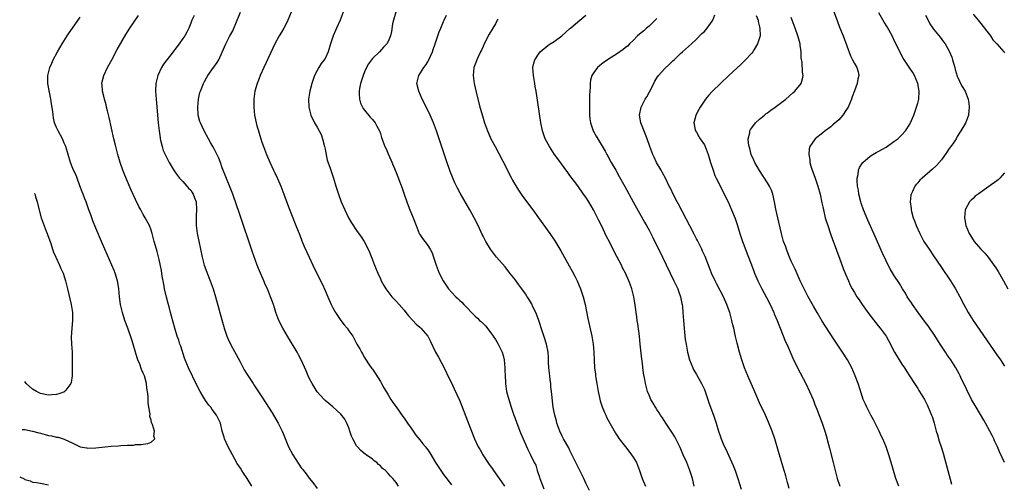
# Model space of a CAD drawing. Units: inches. Extents: x 2505289 to 2508000, y 1515000 to 1518000.
# Drawn here: x 2505358 to 2505607, y 1516310 to 1516427 of the extents above; entities that cross this region are included whole.
import ezdxf

# ---------------------------------------------------------------- set-up
doc = ezdxf.new("R2010")
doc.units = ezdxf.units.IN
doc.header["$MEASUREMENT"] = 0
doc.layers.add('LD25051515_10ft', color=72, linetype='Continuous')

msp = doc.modelspace()

# ---------------------------------------------------------------- linework, layer by layer
at = {"layer": 'LD25051515_10ft'}
for points, elevation in [([(2505453.56, 1516309), (2505453, 1516309.98), (2505452.2, 1516311), (2505451.57, 1516311.57), (2505451, 1516312.29), (2505450.27, 1516313), (2505449.54, 1516313.54), (2505449, 1516314.21), (2505448.56, 1516314.56), (2505448.13, 1516315), (2505447.45, 1516315.45), (2505447, 1516315.84), (2505445.44, 1516317), (2505445.16, 1516317.16), (2505444.08, 1516318.08), (2505443.22, 1516319), (2505443.11, 1516319.11), (2505443, 1516319.27), (2505442.02, 1516321), (2505441.7, 1516321.7), (2505441.29, 1516323), (2505441, 1516323.82), (2505440.52, 1516325), (2505439.98, 1516325.98), (2505439, 1516327.27), (2505437, 1516329.16), (2505436, 1516330), (2505435, 1516330.75), (2505434.74, 1516331), (2505433, 1516332.94), (2505431.73, 1516335), (2505431, 1516336.37), (2505430.69, 1516337), (2505430.2, 1516338.2), (2505428.99, 1516341), (2505428.31, 1516342.31), (2505427.91, 1516343), (2505425.49, 1516347), (2505424.34, 1516349), (2505423.34, 1516351), (2505422.58, 1516353), (2505422.18, 1516354.18), (2505421.93, 1516355), (2505421.68, 1516355.68), (2505421.23, 1516357), (2505420.4, 1516359), (2505419.96, 1516359.96), (2505419.53, 1516361), (2505418.16, 1516364.16), (2505417.84, 1516365), (2505416.55, 1516368.55), (2505413.53, 1516377.53), (2505412.38, 1516381), (2505412.04, 1516381.96), (2505411.66, 1516383), (2505411, 1516384.62), (2505409, 1516389.65), (2505408.51, 1516391), (2505408.1, 1516392.1), (2505407, 1516394.29), (2505406.59, 1516395), (2505406.05, 1516396.05), (2505405.47, 1516397), (2505404.41, 1516399), (2505403.92, 1516400.08), (2505403.47, 1516401), (2505403.35, 1516401.35), (2505402.93, 1516403), (2505402.81, 1516405), (2505402.96, 1516407), (2505403.34, 1516408.66), (2505403.44, 1516409), (2505404.24, 1516411), (2505404.52, 1516411.48), (2505405, 1516412.42), (2505405.32, 1516413), (2505406.73, 1516415), (2505406.85, 1516415.15), (2505407, 1516415.38), (2505407.69, 1516416.31), (2505408.11, 1516417), (2505409, 1516418.89), (2505409.91, 1516421), (2505410.84, 1516422.84), (2505411.65, 1516424.34), (2505412.8, 1516427), (2505413.64, 1516429)], 7840), ([(2505426.46, 1516429), (2505425.61, 1516427), (2505425, 1516425.75), (2505424.6, 1516425), (2505424.01, 1516423.99), (2505423.41, 1516423), (2505422.32, 1516421), (2505419.5, 1516415), (2505418.61, 1516413), (2505418.19, 1516411.81), (2505417.83, 1516411), (2505417.27, 1516409), (2505416.99, 1516407), (2505416.95, 1516405), (2505417.16, 1516403), (2505417.58, 1516401), (2505417.78, 1516400.22), (2505418.14, 1516399), (2505418.36, 1516398.36), (2505418.73, 1516397), (2505419, 1516396.09), (2505419.4, 1516395), (2505420.18, 1516393), (2505421, 1516391.06), (2505421.98, 1516389), (2505422.33, 1516388.33), (2505422.95, 1516386.95), (2505423.79, 1516385), (2505424.57, 1516383), (2505425.79, 1516379.79), (2505427.63, 1516375), (2505428.58, 1516372.58), (2505429.15, 1516371.15), (2505429.75, 1516369.75), (2505430.97, 1516367), (2505431.91, 1516365), (2505432.26, 1516364.26), (2505434.25, 1516360.25), (2505435, 1516358.59), (2505435.69, 1516357), (2505436.59, 1516355), (2505437, 1516354.2), (2505437.64, 1516353), (2505438.97, 1516350.97), (2505439.85, 1516349.85), (2505440.6, 1516349), (2505441, 1516348.37), (2505442, 1516347), (2505442.37, 1516346.37), (2505443.01, 1516345.02), (2505443.78, 1516343.78), (2505444.19, 1516343), (2505444.52, 1516342.52), (2505445, 1516341.6), (2505445.23, 1516341.23), (2505446.21, 1516339.79), (2505446.86, 1516338.86), (2505447, 1516338.63), (2505447.67, 1516337.67), (2505448.09, 1516337), (2505448.47, 1516336.47), (2505449, 1516335.52), (2505449.27, 1516335), (2505449.9, 1516333.9), (2505450.44, 1516333), (2505451, 1516332.15), (2505451.69, 1516331), (2505452.19, 1516330.19), (2505453, 1516329.1), (2505454.67, 1516326.67), (2505455, 1516326.27), (2505455.5, 1516325.5), (2505455.89, 1516325), (2505457, 1516323.44), (2505457.99, 1516321.99), (2505459, 1516320.78), (2505459.77, 1516319.77), (2505460.41, 1516319), (2505460.69, 1516318.69), (2505461, 1516318.26), (2505461.51, 1516317.51), (2505463, 1516315.04), (2505463.79, 1516313.79), (2505465, 1516311.96), (2505467, 1516309.35)], 7830), ([(2505439.58, 1516429), (2505438.81, 1516427), (2505437.87, 1516425), (2505437.62, 1516424.38), (2505437.02, 1516423), (2505436.37, 1516421), (2505435.78, 1516419), (2505435, 1516417.33), (2505434.8, 1516417), (2505433.99, 1516416.01), (2505433.39, 1516415), (2505433, 1516414.29), (2505432.37, 1516413), (2505431.98, 1516412.02), (2505431.67, 1516411), (2505431.13, 1516409), (2505430.82, 1516407), (2505430.9, 1516405), (2505431.4, 1516403), (2505432.34, 1516401), (2505433, 1516399.95), (2505434.03, 1516398.03), (2505434.39, 1516397), (2505434.9, 1516395), (2505435, 1516394.39), (2505435.58, 1516391.58), (2505436.23, 1516389.77), (2505436.47, 1516389), (2505437.17, 1516387), (2505437.76, 1516385), (2505438.37, 1516383), (2505439.1, 1516381), (2505439.97, 1516379), (2505440.94, 1516376.94), (2505441.7, 1516375.7), (2505443, 1516373.79), (2505444.17, 1516372.17), (2505444.94, 1516370.94), (2505445.89, 1516369), (2505446.24, 1516368.24), (2505447, 1516366.32), (2505447.5, 1516365), (2505447.94, 1516363.94), (2505448.33, 1516363), (2505449, 1516361.53), (2505449.24, 1516361), (2505449.84, 1516359.84), (2505450.37, 1516359), (2505451.93, 1516357), (2505452.43, 1516356.43), (2505453, 1516355.85), (2505453.76, 1516355), (2505455, 1516353.56), (2505455.46, 1516353), (2505456.12, 1516352.12), (2505457.22, 1516351), (2505458.04, 1516350.04), (2505459, 1516349.25), (2505459.28, 1516349), (2505460.99, 1516346.99), (2505461.68, 1516345.68), (2505462.94, 1516343), (2505463.69, 1516341.69), (2505465.11, 1516339), (2505465.75, 1516337.75), (2505466.1, 1516337), (2505467, 1516335.21), (2505467.71, 1516333.71), (2505469, 1516330.82), (2505469.53, 1516329.53), (2505470.66, 1516326.66), (2505472.04, 1516323), (2505472.85, 1516321), (2505473.79, 1516319), (2505474.24, 1516318.24), (2505474.9, 1516317), (2505476.2, 1516315), (2505476.55, 1516314.55), (2505477.39, 1516313.39), (2505477.64, 1516313), (2505479.07, 1516311), (2505480.41, 1516309)], 7820), ([(2505452.92, 1516429), (2505452.31, 1516427), (2505452.11, 1516426.11), (2505451.85, 1516424.15), (2505451.58, 1516423), (2505451, 1516421.57), (2505450.65, 1516421), (2505449.82, 1516420.18), (2505448.76, 1516419), (2505447, 1516417.31), (2505446.04, 1516415.96), (2505445.52, 1516415), (2505445, 1516413.94), (2505444.63, 1516413), (2505444, 1516411), (2505443.75, 1516409.75), (2505443.62, 1516409), (2505443.67, 1516408.33), (2505443.7, 1516407), (2505444.01, 1516406.01), (2505444.46, 1516405), (2505444.66, 1516404.66), (2505445, 1516404.2), (2505446.45, 1516402.45), (2505447, 1516401.87), (2505447.72, 1516401), (2505448.15, 1516400.15), (2505448.77, 1516399), (2505449, 1516398.29), (2505449.28, 1516397.28), (2505449.64, 1516396.36), (2505450.15, 1516395), (2505450.44, 1516394.44), (2505451, 1516393.2), (2505451.67, 1516391.67), (2505453, 1516388.43), (2505454.52, 1516384.52), (2505455.06, 1516383), (2505455.7, 1516381), (2505456.07, 1516380.07), (2505456.44, 1516379), (2505457.28, 1516377), (2505458.05, 1516375), (2505458.85, 1516373), (2505458.89, 1516372.89), (2505459, 1516372.72), (2505459.71, 1516371.71), (2505460.24, 1516371), (2505460.58, 1516370.58), (2505461, 1516369.96), (2505461.62, 1516369), (2505462.09, 1516368.09), (2505462.49, 1516367), (2505463.13, 1516365), (2505463.89, 1516363), (2505464.91, 1516361), (2505465.74, 1516359.74), (2505466.27, 1516359), (2505467, 1516358.13), (2505468.08, 1516357), (2505468.58, 1516356.58), (2505469, 1516356.15), (2505469.6, 1516355.6), (2505470.13, 1516355), (2505473, 1516352.04), (2505473.55, 1516351.55), (2505474.11, 1516351), (2505474.6, 1516350.6), (2505475, 1516350.19), (2505475.61, 1516349.61), (2505477, 1516347.88), (2505478.13, 1516346.13), (2505478.81, 1516345), (2505479.82, 1516343), (2505480.09, 1516342.09), (2505480.36, 1516341), (2505480.53, 1516339), (2505480.53, 1516338.53), (2505480.58, 1516337), (2505480.67, 1516335.33), (2505480.67, 1516335), (2505480.97, 1516333), (2505481.49, 1516331), (2505482.1, 1516329), (2505482.77, 1516327), (2505483, 1516326.42), (2505483.51, 1516325), (2505484.51, 1516322.51), (2505486.32, 1516318.32), (2505487.03, 1516317), (2505487.96, 1516315), (2505488.32, 1516314.32), (2505488.73, 1516313), (2505489.32, 1516311.32), (2505489.4, 1516311), (2505490.34, 1516308.34)], 7810), ([(2505563.06, 1516431), (2505564.68, 1516426.68), (2505565.24, 1516425.24), (2505566.16, 1516423), (2505567.97, 1516417.97), (2505568.52, 1516417), (2505569, 1516416.04), (2505569.63, 1516415), (2505569.9, 1516413.9), (2505570.08, 1516413), (2505569.89, 1516412.11), (2505569.71, 1516411), (2505569, 1516409.11), (2505568.44, 1516407.56), (2505568.26, 1516407), (2505567.37, 1516405), (2505567, 1516404.42), (2505566.05, 1516403), (2505565, 1516401.78), (2505563.52, 1516400.48), (2505563, 1516399.99), (2505561.62, 1516399), (2505561, 1516398.49), (2505559.05, 1516396.95), (2505557.74, 1516395), (2505557.53, 1516394.47), (2505557.42, 1516393), (2505557.66, 1516391.66), (2505557.67, 1516391), (2505557.96, 1516390.04), (2505558.31, 1516389), (2505559, 1516387.28), (2505559.74, 1516385), (2505560.28, 1516383), (2505560.78, 1516380.78), (2505561, 1516379.73), (2505561.13, 1516379), (2505561.61, 1516377), (2505561.92, 1516375.92), (2505562.22, 1516375), (2505562.92, 1516372.92), (2505563.45, 1516371.45), (2505564.02, 1516369.98), (2505564.54, 1516368.54), (2505565.21, 1516366.79), (2505566.16, 1516364.16), (2505566.73, 1516362.73), (2505567.48, 1516361), (2505567.95, 1516359.95), (2505568.45, 1516359), (2505569, 1516358.04), (2505569.63, 1516357), (2505570.17, 1516356.17), (2505570.98, 1516355), (2505572.66, 1516352.66), (2505574.4, 1516350.4), (2505575, 1516349.66), (2505575.52, 1516349), (2505576.98, 1516346.98), (2505577.73, 1516345.73), (2505579.13, 1516343), (2505580.3, 1516341), (2505581, 1516339.9), (2505581.64, 1516339), (2505582.16, 1516338.16), (2505582.95, 1516337), (2505584.21, 1516335), (2505584.5, 1516334.5), (2505585, 1516333.79), (2505585.3, 1516333.3), (2505585.5, 1516333), (2505586.71, 1516331), (2505587, 1516330.46), (2505587.45, 1516329.45), (2505587.69, 1516329), (2505588.53, 1516327), (2505588.66, 1516326.66), (2505589, 1516325.61), (2505589.17, 1516325), (2505589.7, 1516323), (2505590, 1516322), (2505590.47, 1516320.47), (2505590.95, 1516319), (2505591.42, 1516317.42), (2505593.56, 1516309.56)], 7730), ([(2505607, 1516315.04), (2505605.74, 1516317.74), (2505605.18, 1516319), (2505604.48, 1516320.48), (2505604.26, 1516321), (2505603.83, 1516321.83), (2505603.28, 1516323), (2505602.17, 1516325), (2505601.71, 1516325.71), (2505599.78, 1516329), (2505598.65, 1516331), (2505597.41, 1516333.41), (2505596.69, 1516335), (2505596.13, 1516336.13), (2505595.74, 1516337), (2505595.47, 1516337.47), (2505594.62, 1516339), (2505593.35, 1516341), (2505592.41, 1516342.41), (2505592.05, 1516343), (2505590.73, 1516345), (2505589.42, 1516347), (2505587.64, 1516349.64), (2505587, 1516350.51), (2505585.13, 1516353), (2505583.66, 1516355), (2505583.41, 1516355.41), (2505582.35, 1516357), (2505581.88, 1516357.88), (2505581.17, 1516359), (2505580.36, 1516360.36), (2505579, 1516362.47), (2505578.06, 1516364.06), (2505577.56, 1516365), (2505577, 1516366.11), (2505576.06, 1516368.06), (2505574.21, 1516372.21), (2505572.39, 1516376.39), (2505571.32, 1516379), (2505570.7, 1516380.7), (2505570.61, 1516381), (2505570.1, 1516383), (2505569.98, 1516383.98), (2505569.8, 1516385), (2505569.68, 1516386.32), (2505569.69, 1516387), (2505569.9, 1516387.9), (2505569.99, 1516389), (2505570.28, 1516389.72), (2505571.07, 1516390.93), (2505571.13, 1516391), (2505573, 1516392.58), (2505573.63, 1516393), (2505574.49, 1516393.51), (2505575, 1516393.75), (2505577, 1516394.87), (2505579, 1516396.28), (2505579.94, 1516397), (2505581, 1516398.01), (2505581.9, 1516399), (2505583, 1516400.64), (2505583.13, 1516400.87), (2505583.99, 1516403), (2505584.72, 1516405), (2505585, 1516405.96), (2505585.28, 1516407), (2505585.4, 1516409), (2505585.05, 1516411), (2505584.17, 1516413), (2505583.73, 1516413.73), (2505583, 1516414.87), (2505581.36, 1516417.36), (2505580.66, 1516418.66), (2505580.04, 1516419.96), (2505579.34, 1516421.34), (2505578.55, 1516423), (2505577.31, 1516425.31), (2505576.53, 1516426.53), (2505575.14, 1516428.86)], 7720), ([(2505358.35, 1516323.42), (2505359, 1516323.35), (2505361, 1516322.94), (2505362.53, 1516322.53), (2505363, 1516322.44), (2505364.15, 1516322.15), (2505365, 1516321.91), (2505365.79, 1516321.79), (2505367, 1516321.43), (2505367.42, 1516321.42), (2505368.97, 1516320.97), (2505369.12, 1516320.88), (2505371, 1516320.04), (2505373, 1516319.03), (2505374.71, 1516318.71), (2505375, 1516318.67), (2505377, 1516318.73), (2505380.87, 1516319.13), (2505382.75, 1516319.25), (2505383.33, 1516319.33), (2505385, 1516319.42), (2505386.56, 1516319.44), (2505387, 1516319.55), (2505388.44, 1516319.56), (2505389, 1516319.71), (2505390.19, 1516319.81), (2505391, 1516320.17), (2505391.91, 1516321), (2505391.68, 1516321.68), (2505391.85, 1516323), (2505391.37, 1516324.63), (2505391.12, 1516325.12), (2505391, 1516325.74), (2505390.69, 1516326.69), (2505390.72, 1516327.28), (2505390.44, 1516329), (2505390.22, 1516330.22), (2505390.26, 1516331), (2505390.27, 1516331.73), (2505390.07, 1516333), (2505389.89, 1516333.89), (2505389.79, 1516335), (2505389.27, 1516337), (2505389, 1516337.68), (2505388.57, 1516338.57), (2505388.1, 1516339.9), (2505387.65, 1516341), (2505387.49, 1516341.49), (2505387.05, 1516343), (2505386.45, 1516345), (2505386.1, 1516346.1), (2505385.07, 1516349.07), (2505384.37, 1516351), (2505383.74, 1516353), (2505383.25, 1516355), (2505382.96, 1516357), (2505382.8, 1516359), (2505382.57, 1516360.57), (2505382.5, 1516361), (2505381.88, 1516363), (2505381.63, 1516363.63), (2505379.27, 1516369), (2505378.44, 1516371), (2505377, 1516374.37), (2505376.23, 1516376.23), (2505375.69, 1516377.69), (2505375.24, 1516379), (2505374.54, 1516381), (2505374.22, 1516381.78), (2505373.75, 1516383), (2505373.57, 1516383.57), (2505372.96, 1516385.04), (2505372.24, 1516387), (2505371.93, 1516387.93), (2505371.37, 1516389), (2505371, 1516389.85), (2505370.54, 1516391), (2505369.4, 1516395), (2505369, 1516395.85), (2505368.53, 1516397), (2505367.42, 1516399), (2505367, 1516399.84), (2505366.57, 1516401), (2505366.25, 1516402.25), (2505366.17, 1516403), (2505366.09, 1516403.91), (2505365.8, 1516405.8), (2505365.6, 1516407), (2505365.24, 1516408.76), (2505365.21, 1516409), (2505365.22, 1516409.22), (2505364.85, 1516411), (2505364.81, 1516413), (2505365.32, 1516415), (2505365.87, 1516416.13), (2505366.23, 1516417), (2505367.28, 1516419), (2505368.44, 1516421), (2505369.71, 1516423), (2505370.24, 1516423.76), (2505371.06, 1516425), (2505373, 1516427.74)], 7870), ([(2505416.48, 1516309), (2505415.29, 1516311), (2505414.37, 1516312.37), (2505413.97, 1516313), (2505413.57, 1516313.57), (2505412.8, 1516314.8), (2505411.54, 1516317), (2505411, 1516318.09), (2505410.5, 1516319), (2505409.59, 1516321), (2505409.44, 1516321.44), (2505409, 1516323), (2505408.51, 1516325), (2505408.01, 1516326), (2505407.56, 1516327), (2505406.43, 1516328.43), (2505406.06, 1516329), (2505405.56, 1516329.56), (2505404.74, 1516330.74), (2505404, 1516332), (2505403.39, 1516333), (2505402.58, 1516334.58), (2505400.46, 1516339), (2505399.64, 1516341), (2505399.47, 1516341.47), (2505398.47, 1516344.47), (2505398.27, 1516345), (2505397.97, 1516345.97), (2505397.61, 1516347), (2505396.99, 1516349), (2505396.1, 1516352.1), (2505395.9, 1516353), (2505395.53, 1516354.47), (2505395.3, 1516355.3), (2505394.88, 1516356.88), (2505394.4, 1516359), (2505394.19, 1516360.19), (2505393.81, 1516362.19), (2505393.61, 1516363.61), (2505393, 1516366.38), (2505392.48, 1516368.48), (2505392.33, 1516369), (2505391.78, 1516371), (2505391.26, 1516373), (2505391, 1516373.84), (2505390.57, 1516375), (2505389.51, 1516377), (2505389, 1516377.81), (2505388.35, 1516379), (2505387.86, 1516379.86), (2505387, 1516381.62), (2505385.95, 1516383.95), (2505384.75, 1516386.75), (2505384.16, 1516388.16), (2505383.83, 1516389), (2505383.13, 1516391), (2505382.54, 1516393), (2505382.04, 1516395), (2505381.58, 1516397), (2505380.38, 1516402.38), (2505379.95, 1516404.05), (2505379.73, 1516405), (2505379.61, 1516405.61), (2505379.18, 1516407), (2505379, 1516407.8), (2505378.65, 1516409), (2505378.58, 1516410.58), (2505378.53, 1516411), (2505378.62, 1516411.38), (2505379.04, 1516413), (2505379.93, 1516415), (2505381, 1516416.95), (2505382.38, 1516419.62), (2505384.6, 1516423.4), (2505385.62, 1516425), (2505387.78, 1516428.22)], 7860), ([(2505401.85, 1516428.15), (2505401.27, 1516427), (2505401, 1516426.23), (2505400.53, 1516425), (2505400.05, 1516423.94), (2505399.5, 1516423), (2505399, 1516422.35), (2505398.08, 1516421), (2505397, 1516419.62), (2505396.73, 1516419.27), (2505396.56, 1516419), (2505394.15, 1516415.85), (2505393.62, 1516415), (2505392.67, 1516413), (2505392.19, 1516411), (2505392.1, 1516409), (2505392.24, 1516407), (2505392.77, 1516401), (2505392.98, 1516399), (2505393.23, 1516397.23), (2505393.27, 1516397), (2505393.39, 1516396.61), (2505393.76, 1516395), (2505394.05, 1516394.05), (2505394.53, 1516393), (2505394.67, 1516392.67), (2505395.34, 1516391.34), (2505395.59, 1516391), (2505396.85, 1516388.85), (2505397.65, 1516387.65), (2505398.16, 1516387), (2505398.56, 1516386.56), (2505399, 1516386.17), (2505399.98, 1516385), (2505400.47, 1516384.47), (2505401, 1516383.98), (2505401.39, 1516383.39), (2505401.61, 1516383), (2505401.98, 1516382.02), (2505402.38, 1516381), (2505402.49, 1516379), (2505402.42, 1516377.58), (2505402.36, 1516377), (2505402.35, 1516376.35), (2505402.39, 1516375), (2505402.67, 1516373), (2505403.05, 1516371.05), (2505403.47, 1516369), (2505403.91, 1516367), (2505404.45, 1516365), (2505404.58, 1516364.58), (2505405.15, 1516363), (2505405.94, 1516361), (2505406.65, 1516359), (2505407.26, 1516357), (2505408.86, 1516351.14), (2505409.36, 1516349.36), (2505409.48, 1516349), (2505409.76, 1516348.24), (2505410.17, 1516347), (2505410.41, 1516346.41), (2505411.09, 1516345), (2505413.49, 1516340.51), (2505414.53, 1516338.53), (2505415.27, 1516337.27), (2505416.79, 1516335), (2505417, 1516334.7), (2505419, 1516331.66), (2505421.58, 1516327.58), (2505423.17, 1516325), (2505424.17, 1516323), (2505424.39, 1516322.39), (2505425.76, 1516319), (2505426.85, 1516317), (2505429, 1516313.71), (2505429.31, 1516313.31), (2505429.53, 1516313), (2505430.19, 1516312.19), (2505431, 1516311.04), (2505431.95, 1516309.95), (2505433, 1516308.48)], 7850), ([(2505501.93, 1516307.93), (2505501, 1516309.84), (2505500.47, 1516311), (2505499.53, 1516313), (2505499, 1516314.02), (2505497, 1516318.08), (2505496.71, 1516318.71), (2505495.38, 1516321), (2505495, 1516321.73), (2505494.39, 1516323), (2505493.69, 1516325), (2505493.55, 1516325.55), (2505493.15, 1516327), (2505493, 1516327.76), (2505492.77, 1516329), (2505492.57, 1516330.57), (2505492.5, 1516331.5), (2505492.34, 1516333), (2505492.18, 1516334.18), (2505492.12, 1516335), (2505492.01, 1516335.99), (2505491.88, 1516337), (2505491.68, 1516339), (2505491.6, 1516340.4), (2505491.58, 1516341.58), (2505491.46, 1516343), (2505491.07, 1516345), (2505490.58, 1516346.58), (2505490.13, 1516347.87), (2505489, 1516351.22), (2505488.32, 1516353), (2505487.71, 1516354.29), (2505487.27, 1516355.27), (2505486.53, 1516356.53), (2505486.19, 1516357), (2505485.73, 1516357.73), (2505484.79, 1516359), (2505484.04, 1516360.04), (2505483, 1516361.45), (2505481.81, 1516363), (2505480.55, 1516364.55), (2505478.43, 1516367), (2505476.91, 1516369), (2505475.71, 1516371), (2505475.45, 1516371.45), (2505475, 1516372.32), (2505474.77, 1516372.77), (2505473.73, 1516375), (2505472.76, 1516377), (2505471.67, 1516379), (2505469.21, 1516383.21), (2505468.51, 1516384.51), (2505467.85, 1516385.85), (2505467.24, 1516387.24), (2505466.69, 1516388.69), (2505465.66, 1516391.66), (2505463.19, 1516399), (2505462.44, 1516401), (2505461.58, 1516403), (2505461, 1516404.22), (2505459.61, 1516407), (2505458.7, 1516409), (2505458.24, 1516411), (2505458.37, 1516411.63), (2505458.7, 1516413), (2505460, 1516415), (2505460.43, 1516415.57), (2505461, 1516416.45), (2505461.21, 1516416.79), (2505462.17, 1516419), (2505462.39, 1516419.61), (2505462.91, 1516421), (2505463.59, 1516423), (2505463.91, 1516424.09), (2505464.32, 1516425), (2505465, 1516426.67), (2505465.16, 1516427), (2505465.71, 1516428.29)], 7800), ([(2505478.7, 1516427.3), (2505478.58, 1516427), (2505478.12, 1516426.11), (2505477.49, 1516425), (2505476.57, 1516423.43), (2505475.31, 1516421), (2505475, 1516420.32), (2505474.56, 1516419.44), (2505474.33, 1516419), (2505473.73, 1516417.73), (2505473.41, 1516417), (2505473.32, 1516416.68), (2505472.7, 1516415), (2505472.47, 1516413), (2505472.72, 1516411), (2505473.26, 1516408.74), (2505474.21, 1516405), (2505474.66, 1516403.34), (2505475.4, 1516401), (2505476.13, 1516399), (2505476.38, 1516398.38), (2505476.99, 1516397), (2505478.02, 1516395), (2505479, 1516393.24), (2505481, 1516389.36), (2505481.78, 1516387.78), (2505482.2, 1516387), (2505482.47, 1516386.47), (2505483, 1516385.53), (2505483.97, 1516383.97), (2505485, 1516382.47), (2505487.58, 1516379), (2505489.04, 1516377), (2505491.86, 1516373), (2505493.13, 1516371.13), (2505494.65, 1516368.65), (2505496.81, 1516364.81), (2505497.51, 1516363.51), (2505498.2, 1516362.2), (2505498.81, 1516361), (2505499.67, 1516359), (2505500.34, 1516357), (2505500.83, 1516355), (2505501.51, 1516351.51), (2505502.56, 1516347), (2505502.89, 1516345), (2505503.04, 1516343), (2505503.09, 1516340.91), (2505503.2, 1516339), (2505503.42, 1516337.42), (2505503.44, 1516337), (2505503.5, 1516336.5), (2505503.75, 1516335), (2505504.13, 1516333), (2505504.5, 1516331.5), (2505504.67, 1516330.67), (2505505.16, 1516329.16), (2505505.71, 1516327.71), (2505506.06, 1516327), (2505506.36, 1516326.36), (2505508.48, 1516322.48), (2505509, 1516321.71), (2505509.27, 1516321.27), (2505509.46, 1516321), (2505511.03, 1516319), (2505511.87, 1516317.87), (2505512.58, 1516317), (2505513, 1516316.36), (2505513.8, 1516315), (2505514.62, 1516313), (2505515.3, 1516311), (2505516.1, 1516309)], 7790), ([(2505528.39, 1516309), (2505527.98, 1516311), (2505527.74, 1516311.75), (2505527.37, 1516313), (2505526.55, 1516315), (2505525.67, 1516317), (2505524.87, 1516318.87), (2505523.52, 1516321.52), (2505522.75, 1516322.75), (2505521.22, 1516325), (2505520.37, 1516326.37), (2505519.94, 1516327), (2505519.59, 1516327.59), (2505519, 1516328.46), (2505518.67, 1516329), (2505518.06, 1516330.06), (2505517.49, 1516331), (2505517, 1516332.09), (2505516.62, 1516333), (2505516.11, 1516335), (2505515.94, 1516336.06), (2505515.64, 1516337.64), (2505515.23, 1516340.77), (2505515.16, 1516341.16), (2505514.8, 1516345), (2505514.59, 1516347), (2505514.17, 1516350.17), (2505514.02, 1516351), (2505513.91, 1516351.91), (2505513.74, 1516353), (2505513.67, 1516353.67), (2505513.42, 1516355.42), (2505513.15, 1516357), (2505512.65, 1516359), (2505512.2, 1516360.2), (2505511.93, 1516361), (2505511.03, 1516363), (2505510.33, 1516364.33), (2505510, 1516365), (2505508.29, 1516368.29), (2505507, 1516370.88), (2505506.28, 1516372.28), (2505504.94, 1516375), (2505504.29, 1516376.28), (2505503.94, 1516377), (2505502.91, 1516379), (2505501.73, 1516381), (2505501, 1516382.17), (2505500.43, 1516383), (2505499, 1516385.04), (2505498.15, 1516386.15), (2505497, 1516387.71), (2505496.43, 1516388.43), (2505493.89, 1516391.89), (2505493.11, 1516393), (2505491.77, 1516395), (2505490.7, 1516397), (2505490.27, 1516398.27), (2505490, 1516399), (2505489.6, 1516401), (2505489.26, 1516403.26), (2505488.76, 1516406.76), (2505488.41, 1516409), (2505488.22, 1516410.22), (2505488.07, 1516411), (2505487.73, 1516413), (2505487.6, 1516415), (2505487.85, 1516416.15), (2505488.06, 1516417), (2505489, 1516418.41), (2505489.46, 1516419), (2505491.41, 1516420.59), (2505492.02, 1516421), (2505493, 1516421.62), (2505494.9, 1516423), (2505497, 1516424.88), (2505497.15, 1516425), (2505499, 1516426.62), (2505499.53, 1516427), (2505501, 1516428.24)], 7780), ([(2505519, 1516427.44), (2505518.58, 1516427), (2505517, 1516425.53), (2505516.39, 1516425), (2505515.66, 1516424.34), (2505515, 1516423.79), (2505514.12, 1516423), (2505513, 1516421.87), (2505512.07, 1516421), (2505511.55, 1516420.45), (2505511, 1516419.99), (2505510.44, 1516419.56), (2505509.59, 1516419), (2505509, 1516418.58), (2505506.49, 1516417), (2505505.65, 1516416.35), (2505505, 1516415.88), (2505503.96, 1516415), (2505503, 1516413.8), (2505502.54, 1516413), (2505502.2, 1516411.8), (2505502.09, 1516411), (2505502.08, 1516410.08), (2505501.98, 1516409), (2505501.93, 1516408.07), (2505501.94, 1516405.94), (2505501.92, 1516405), (2505501.95, 1516403), (2505502.03, 1516402.03), (2505502.17, 1516401), (2505502.84, 1516399), (2505503.62, 1516397.62), (2505505.15, 1516395.15), (2505505.88, 1516393.88), (2505506.34, 1516393), (2505506.58, 1516392.58), (2505507.44, 1516391), (2505508.57, 1516389), (2505509.47, 1516387.47), (2505510.9, 1516384.9), (2505513, 1516381), (2505515.89, 1516375.89), (2505516.4, 1516375), (2505517, 1516373.87), (2505517.98, 1516371.98), (2505519.42, 1516369), (2505519.95, 1516367.95), (2505520.4, 1516367), (2505523.32, 1516361), (2505523.83, 1516359.83), (2505524.26, 1516359), (2505524.43, 1516358.43), (2505525, 1516357), (2505525.31, 1516355.31), (2505525.39, 1516355), (2505525.46, 1516354.54), (2505525.59, 1516353), (2505525.71, 1516351), (2505525.87, 1516349), (2505526, 1516348), (2505526.19, 1516346.19), (2505526.36, 1516345), (2505526.7, 1516343), (2505527.24, 1516341), (2505528.06, 1516339), (2505528.38, 1516338.38), (2505529, 1516337.33), (2505530.3, 1516335), (2505531, 1516333.51), (2505531.22, 1516333), (2505531.91, 1516331), (2505532.16, 1516330.16), (2505533.31, 1516327), (2505533.74, 1516325.74), (2505534, 1516325), (2505534.6, 1516323), (2505535, 1516321.76), (2505535.26, 1516321), (2505535.8, 1516319.8), (2505536.13, 1516319), (2505536.43, 1516318.43), (2505537.09, 1516316.91), (2505538.3, 1516314.3), (2505538.81, 1516313), (2505539.52, 1516311), (2505540.3, 1516308.3)], 7770), ([(2505552.44, 1516308.44), (2505552.04, 1516309.96), (2505551.64, 1516311.64), (2505551.22, 1516313), (2505550.71, 1516314.71), (2505550.44, 1516315.56), (2505549.81, 1516317.81), (2505548.85, 1516321), (2505548.17, 1516323), (2505547.28, 1516325.28), (2505546.51, 1516327), (2505545, 1516330.16), (2505544.29, 1516331.71), (2505543.51, 1516333.51), (2505542.83, 1516335), (2505541.98, 1516337), (2505541.19, 1516339), (2505540.49, 1516341), (2505540.13, 1516342.13), (2505539.88, 1516343), (2505539.27, 1516345.27), (2505538.89, 1516346.89), (2505538.44, 1516349), (2505538.15, 1516350.15), (2505538, 1516351), (2505537.65, 1516352.35), (2505537.46, 1516353), (2505536.8, 1516354.8), (2505536.73, 1516355), (2505535.83, 1516357), (2505534.17, 1516360.17), (2505533.71, 1516361), (2505532.79, 1516363), (2505532.3, 1516364.3), (2505531.17, 1516367.17), (2505530.56, 1516368.56), (2505530.35, 1516369), (2505529.24, 1516371.24), (2505529, 1516371.66), (2505528.33, 1516373), (2505525.36, 1516378.64), (2505524.44, 1516380.44), (2505524.12, 1516381), (2505523.17, 1516382.83), (2505522.44, 1516384.44), (2505522.12, 1516385), (2505521.13, 1516387), (2505520.4, 1516388.4), (2505520.05, 1516389), (2505518.91, 1516391), (2505518.32, 1516392.32), (2505517.96, 1516393), (2505517.18, 1516395), (2505516.52, 1516397), (2505516.07, 1516398.07), (2505514.96, 1516401), (2505514.57, 1516403), (2505514.98, 1516405), (2505516.04, 1516407), (2505516.41, 1516407.59), (2505517.12, 1516408.88), (2505518.18, 1516411), (2505518.44, 1516411.56), (2505519, 1516412.43), (2505519.42, 1516413), (2505521, 1516414.74), (2505522.16, 1516415.84), (2505523, 1516416.7), (2505523.34, 1516417), (2505525, 1516418.59), (2505525.51, 1516419), (2505527.74, 1516421), (2505529, 1516422.18), (2505530.4, 1516423.6), (2505531, 1516424.18), (2505531.74, 1516425), (2505533, 1516426.73), (2505533.17, 1516427), (2505533.65, 1516428.35)], 7760), ([(2505544.16, 1516428.16), (2505544.6, 1516427), (2505544.64, 1516426.64), (2505545, 1516425.3), (2505545.08, 1516424.92), (2505545.12, 1516423), (2505545, 1516422.53), (2505544.49, 1516421), (2505543.61, 1516419.61), (2505543.25, 1516419), (2505543, 1516418.68), (2505541.23, 1516416.77), (2505540.21, 1516415.79), (2505537.19, 1516413), (2505535.06, 1516411), (2505533.03, 1516409), (2505532.08, 1516407.92), (2505531.31, 1516407), (2505529.93, 1516405), (2505529.59, 1516404.41), (2505528.89, 1516403), (2505528.86, 1516402.86), (2505528.38, 1516401), (2505528.72, 1516399.28), (2505528.79, 1516399), (2505529, 1516398.66), (2505529.6, 1516397.6), (2505529.93, 1516397), (2505531, 1516395.43), (2505531.21, 1516395), (2505531.98, 1516393), (2505532.19, 1516392.19), (2505532.58, 1516391), (2505533.21, 1516389), (2505533.69, 1516387.69), (2505534, 1516387), (2505535.68, 1516383.68), (2505536, 1516383), (2505537, 1516381), (2505537.9, 1516379), (2505538.77, 1516376.77), (2505539.28, 1516375.28), (2505540, 1516373), (2505540.68, 1516371), (2505541, 1516370.14), (2505541.85, 1516367.85), (2505542.94, 1516365.06), (2505543.51, 1516363.51), (2505543.71, 1516363), (2505544.56, 1516361), (2505545.57, 1516359), (2505546.77, 1516356.77), (2505547.65, 1516355), (2505548.56, 1516353), (2505548.69, 1516352.69), (2505549.42, 1516351), (2505549.85, 1516349.85), (2505550.22, 1516349), (2505551.58, 1516345.58), (2505551.85, 1516345), (2505552.19, 1516344.19), (2505553.44, 1516341.44), (2505554.62, 1516339), (2505556.66, 1516335), (2505557.65, 1516333), (2505558.52, 1516331), (2505559, 1516329.72), (2505559.47, 1516328.53), (2505560.79, 1516325), (2505561.48, 1516323), (2505561.84, 1516321.84), (2505562.41, 1516319.59), (2505562.67, 1516318.67), (2505563.64, 1516315), (2505564.13, 1516313), (2505564.65, 1516311), (2505565.26, 1516309)], 7750), ([(2505580.26, 1516309), (2505579.47, 1516311), (2505578.85, 1516313), (2505578.32, 1516315), (2505577.72, 1516317), (2505577.52, 1516317.52), (2505576.99, 1516319), (2505576.15, 1516321), (2505575.77, 1516321.77), (2505575.24, 1516323), (2505573.82, 1516325.82), (2505573.15, 1516327), (2505572.12, 1516329), (2505571.78, 1516329.78), (2505571.21, 1516331), (2505571, 1516331.57), (2505569.93, 1516335), (2505569.18, 1516337), (2505568.29, 1516339), (2505567.25, 1516341), (2505566.01, 1516343), (2505563.98, 1516345.98), (2505561.61, 1516349.61), (2505560.83, 1516350.83), (2505559.53, 1516353), (2505558.61, 1516354.61), (2505557.3, 1516357), (2505556.27, 1516359), (2505555.87, 1516359.87), (2505555.28, 1516361), (2505555, 1516361.58), (2505553.95, 1516363.95), (2505553, 1516366), (2505552.58, 1516367), (2505552.14, 1516368.14), (2505551.77, 1516369), (2505551.59, 1516369.59), (2505551.07, 1516371), (2505550.63, 1516372.63), (2505550.52, 1516373), (2505549.86, 1516375.86), (2505549.13, 1516379.13), (2505548.79, 1516381), (2505548.33, 1516383), (2505547.97, 1516383.97), (2505547.51, 1516385), (2505547, 1516385.86), (2505544.96, 1516388.96), (2505543.79, 1516391), (2505543.56, 1516391.56), (2505542.89, 1516393), (2505542.51, 1516394.51), (2505542.32, 1516395), (2505542.17, 1516395.83), (2505542.12, 1516397), (2505542.49, 1516398.49), (2505542.55, 1516399), (2505542.7, 1516399.3), (2505543, 1516399.76), (2505543.93, 1516401), (2505545, 1516401.98), (2505546.23, 1516403), (2505546.66, 1516403.34), (2505547, 1516403.58), (2505547.79, 1516404.21), (2505548.95, 1516405), (2505551.65, 1516407), (2505553.4, 1516408.6), (2505553.88, 1516409), (2505555.48, 1516411), (2505555.83, 1516412.17), (2505555.99, 1516413), (2505555.82, 1516413.82), (2505555.75, 1516416.25), (2505555.49, 1516417.49), (2505555.48, 1516419), (2505555.28, 1516420.72), (2505555.22, 1516421), (2505554.75, 1516422.75), (2505554.7, 1516423), (2505554, 1516425), (2505553, 1516427.65)], 7740), ([(2505587, 1516428.24), (2505587.61, 1516427), (2505588.09, 1516426.09), (2505588.82, 1516425), (2505589, 1516424.75), (2505590.68, 1516422.68), (2505591.56, 1516421.56), (2505591.96, 1516421), (2505593, 1516419.19), (2505593.09, 1516419), (2505593.62, 1516417.62), (2505593.81, 1516417), (2505594.36, 1516415), (2505594.48, 1516414.48), (2505595, 1516412.82), (2505595.55, 1516411.55), (2505595.87, 1516411), (2505596.25, 1516410.25), (2505596.99, 1516409), (2505597.8, 1516407), (2505597.97, 1516405.97), (2505598.06, 1516405), (2505597.97, 1516404.03), (2505597.85, 1516403), (2505597.09, 1516400.91), (2505595.96, 1516399), (2505595, 1516397.53), (2505594.7, 1516397), (2505594.03, 1516395.97), (2505593.35, 1516395), (2505593, 1516394.53), (2505592.41, 1516393.59), (2505591, 1516391.66), (2505589.76, 1516390.24), (2505588.73, 1516389.27), (2505586.1, 1516387), (2505585.52, 1516386.48), (2505585, 1516385.86), (2505584.58, 1516385.42), (2505584.27, 1516385), (2505583.67, 1516383.67), (2505583.32, 1516383), (2505583.26, 1516382.74), (2505583.08, 1516381), (2505583.31, 1516379.31), (2505583.32, 1516379), (2505583.43, 1516378.57), (2505583.88, 1516377), (2505584.2, 1516376.2), (2505584.63, 1516375), (2505585.52, 1516373), (2505586.02, 1516372.02), (2505586.59, 1516371), (2505587.89, 1516369), (2505589, 1516367.38), (2505591, 1516364.39), (2505593.33, 1516361), (2505594.61, 1516359), (2505595.7, 1516357), (2505596.68, 1516355), (2505597.76, 1516353), (2505599.02, 1516351), (2505605, 1516342.31), (2505605.92, 1516341), (2505607, 1516339.43)], 7710), ([(2505599, 1516428.54), (2505600.33, 1516427), (2505601, 1516426.17), (2505603.39, 1516423), (2505604.06, 1516422.06), (2505605, 1516421.05), (2505606.77, 1516419), (2505606.87, 1516418.87), (2505607, 1516418.73)], 7700), ([(2505607, 1516388.32), (2505605.77, 1516387), (2505605.37, 1516386.63), (2505605, 1516386.33), (2505603, 1516384.87), (2505600.33, 1516383), (2505599.58, 1516382.42), (2505599, 1516381.86), (2505598.54, 1516381.46), (2505598.13, 1516381), (2505597.03, 1516378.97), (2505596.83, 1516377), (2505597.15, 1516375), (2505598, 1516373), (2505599, 1516371.42), (2505599.31, 1516371), (2505601, 1516369), (2505602, 1516368), (2505602.85, 1516367), (2505604.31, 1516365), (2505604.59, 1516364.59), (2505605.37, 1516363.37), (2505606.76, 1516361), (2505607.82, 1516359)], 7700), ([(2505361.49, 1516383.16), (2505361.52, 1516383.08), (2505361.75, 1516382.27), (2505362.13, 1516381.05), (2505362.24, 1516380.58), (2505363.18, 1516377), (2505363.62, 1516375.62), (2505364.42, 1516373.58), (2505364.63, 1516373), (2505364.72, 1516372.72), (2505365.57, 1516370.43), (2505366.04, 1516369), (2505366.3, 1516368.3), (2505366.85, 1516367), (2505367.81, 1516365), (2505368.17, 1516364.17), (2505368.7, 1516363), (2505369.34, 1516361), (2505369.64, 1516359.64), (2505369.8, 1516359), (2505370.72, 1516355), (2505371.05, 1516353), (2505371.09, 1516351), (2505370.89, 1516349), (2505370.75, 1516346.75), (2505370.81, 1516345), (2505370.97, 1516342.97), (2505371.04, 1516341.04), (2505371.03, 1516339), (2505371, 1516337), (2505370.73, 1516335.27), (2505370.65, 1516335), (2505369.38, 1516333.38), (2505369.1, 1516333), (2505369.04, 1516332.96), (2505367.61, 1516332.39), (2505367, 1516332.23), (2505365.87, 1516332.13), (2505365, 1516332.12), (2505363, 1516332.52), (2505361.94, 1516333), (2505361, 1516333.58), (2505359.39, 1516335), (2505358.98, 1516335.5)], 7880), ([(2505357.72, 1516311.44), (2505358.81, 1516310.88), (2505359, 1516310.77), (2505360.35, 1516310.35), (2505361, 1516310.07), (2505361.95, 1516309.95), (2505363, 1516309.78), (2505365, 1516309.35)], 7860)]:
    msp.add_lwpolyline(points, dxfattribs=dict(at, elevation=elevation))

doc.saveas('drawing.dxf')
